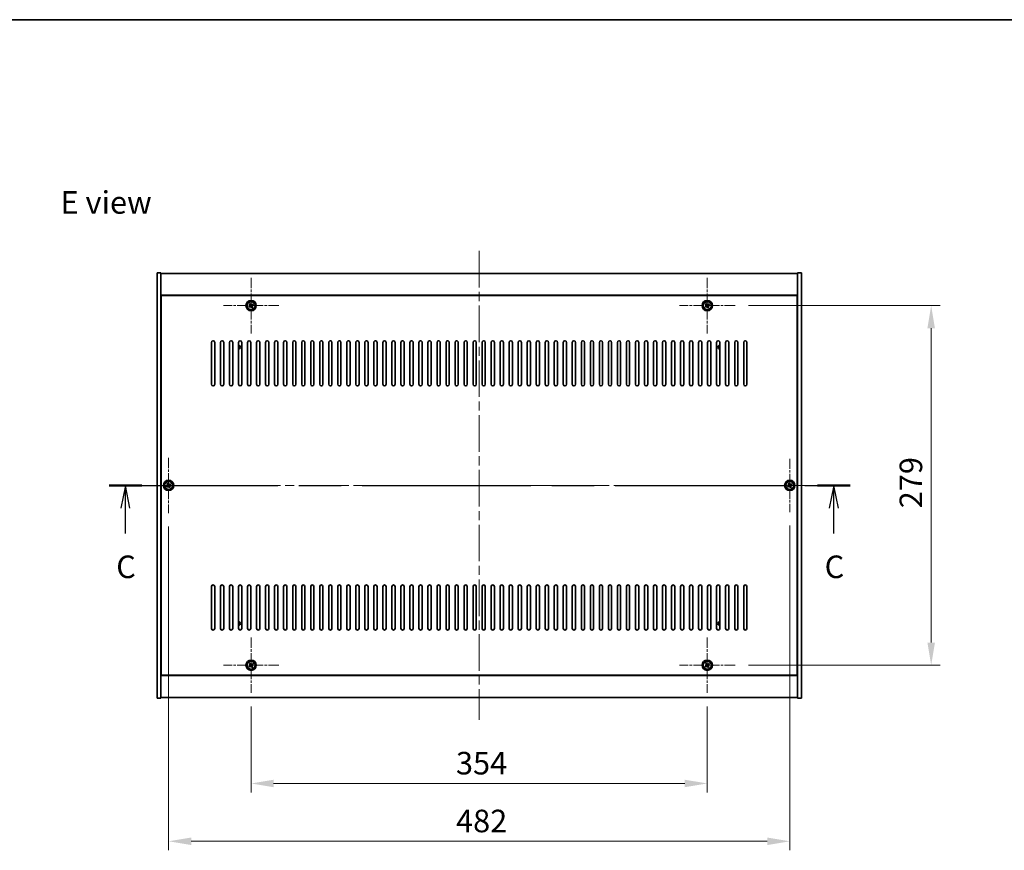
# Model space of a CAD drawing. Units: millimetres. Extents: x 72 to 12058, y 40 to 2007.
# Drawn here: x 2731 to 3495, y 1362 to 2007 of the extents above; entities that cross this region are included whole.
import ezdxf

# ---------------------------------------------------------------- set-up
doc = ezdxf.new("R2010")
doc.units = ezdxf.units.MM
doc.header["$LTSCALE"] = 5
doc.linetypes.add('CHAIN', pattern=[0.3543, 0.2362, -0.0295, 0.0591, -0.0295])
doc.layers.get('Defpoints').update_dxf_attribs({"lineweight": 25})
for name, color, linetype, lineweight in [('Border (ISO)', 7, 'Continuous', 35), ('Center Mark (ISO)', 131, 'Continuous', 18), ('Centerline (ISO)', 131, 'Continuous', 18), ('Dimension (ISO)', 7, 'Continuous', 18), ('Dimension (ISO) @ 1', 7, 'Continuous', 18), ('Section Line (ISO)', 7, 'CHAIN', 25), ('Symbol (ISO)', 7, 'Continuous', 18), ('Visible (ISO)', 7, 'Continuous', 35), ('Visible Narrow (ISO)', 7, 'Continuous', 25)]:
    doc.layers.add(name, color=color, linetype=linetype, lineweight=lineweight)
doc.styles.add('Note Text (TK)', font='txt')
doc.dimstyles.new('Default - Method 1b (TK)', dxfattribs={"dimscale": 5, "dimtxt": 2.5, "dimasz": 2.5, "dimexe": 1, "dimexo": 1.5, "dimgap": 1, "dimtad": 1, "dimtoh": 1, "dimrnd": 1e-08, "dimdsep": 46, "dimtxsty": 'Note Text (TK)', "dimcen": 0.09, "dimdle": 5, "dimclrd": 100, "dimclre": 100, "dimclrt": 7, "dimadec": 1, "dimazin": 1, "dimtfac": 1, "dimtmove": 0, "dimatfit": 3, "dimfxl": 1, "dimtolj": 1, "dimlwd": -1, "dimlwe": -1, "dimarcsym": 0})

# ---------------------------------------------------------------- blocks, each defined once
blk = doc.blocks.new('図面枠 tk図枠')
at = {"layer": 'Border (ISO)'}
blk.add_line((14.5, 289), (405.5, 289), dxfattribs=at)
blk = doc.blocks.new('2dTransSection2')
at = {"layer": 'Section Line (ISO)', "linetype": 'CHAIN', "ltscale": 15.832807}
blk.add_line((123.51, 237.37), (205.66, 237.37), dxfattribs=at)
at = {"layer": 'Section Line (ISO)', "linetype": 'Continuous', "lineweight": 50}
for p, q in [((123.51, 237.37), (127.12, 237.37)), ((202.05, 237.37), (205.66, 237.37))]:
    blk.add_line(p, q, dxfattribs=at)
at = {"layer": 'Section Line (ISO)', "linetype": 'Continuous'}
for p, q in [((125.32, 237.37), (124.82, 234.87)), ((125.32, 234.87), (125.32, 237.37)), ((125.82, 234.87), (125.32, 237.37)), ((203.85, 237.37), (203.35, 234.87)), ((203.85, 234.87), (203.85, 237.37)), ((204.35, 234.87), (203.85, 237.37)), ((125.32, 232.06), (125.32, 234.87)), ((203.85, 232.06), (203.85, 234.87))]:
    blk.add_line(p, q, dxfattribs=at)
at = {"layer": 'Section Line (ISO)', "char_height": 2.5, "attachment_point": 7, "style": 'Note Text (TK)'}
for insert in [(124.3, 226.32), (202.83, 226.32)]:
    blk.add_mtext('C', dxfattribs=dict(at, insert=insert))
blk = doc.blocks.new('*D45')
at = {"layer": 'Defpoints', "color": 0}
for p in [(2910.76, 1484.62), (3264.76, 1484.62), (3264.76, 1414.35)]:
    blk.add_point(p, dxfattribs=at)
at = {"layer": 'Dimension (ISO)', "color": 100}
for p, q in [((2910.76, 1474.12), (2910.76, 1407.35)), ((3264.76, 1474.12), (3264.76, 1407.35)), ((2928.26, 1414.35), (3247.26, 1414.35))]:
    blk.add_line(p, q, dxfattribs=at)
for points in [[(2928.26, 1417.26), (2928.26, 1411.43), (2910.76, 1414.35)], [(3247.26, 1417.26), (3247.26, 1411.43), (3264.76, 1414.35)]]:
    blk.add_solid(points, dxfattribs=at)
at = {"layer": 'Dimension (ISO)', "color": 7, "insert": (3069.72, 1430.1), "char_height": 17.5, "attachment_point": 4, "style": 'Note Text (TK)'}
blk.add_mtext('\\A1;354', dxfattribs=at)
blk = doc.blocks.new('*D46')
at = {"layer": 'Defpoints', "color": 0}
for p in [(3286.26, 1785.12), (3286.26, 1506.12), (3438.49, 1506.12)]:
    blk.add_point(p, dxfattribs=at)
at = {"layer": 'Dimension (ISO)', "color": 100}
for p, q in [((3296.76, 1785.12), (3445.49, 1785.12)), ((3438.49, 1767.62), (3438.49, 1523.62)), ((3296.76, 1506.12), (3445.49, 1506.12))]:
    blk.add_line(p, q, dxfattribs=at)
for points in [[(3435.57, 1767.62), (3441.4, 1767.62), (3438.49, 1785.12)], [(3435.57, 1523.62), (3441.4, 1523.62), (3438.49, 1506.12)]]:
    blk.add_solid(points, dxfattribs=at)
at = {"layer": 'Dimension (ISO)', "color": 7, "insert": (3422.74, 1627.87), "char_height": 17.5, "attachment_point": 4, "rotation": 90, "style": 'Note Text (TK)'}
blk.add_mtext('\\A1;279', dxfattribs=at)
blk = doc.blocks.new('*D57')
at = {"layer": 'Defpoints', "color": 0}
for p in [(2846.76, 1624.12), (3328.76, 1624.97), (3328.76, 1369.48)]:
    blk.add_point(p, dxfattribs=at)
at = {"layer": 'Dimension (ISO)', "color": 100}
for p, q in [((2846.76, 1613.62), (2846.76, 1362.48)), ((3328.76, 1614.47), (3328.76, 1362.48)), ((2864.26, 1369.48), (3311.26, 1369.48))]:
    blk.add_line(p, q, dxfattribs=at)
for points in [[(2864.26, 1372.4), (2864.26, 1366.56), (2846.76, 1369.48)], [(3311.26, 1372.4), (3311.26, 1366.56), (3328.76, 1369.48)]]:
    blk.add_solid(points, dxfattribs=at)
at = {"layer": 'Dimension (ISO)', "color": 7, "insert": (3069.77, 1385.23), "char_height": 17.5, "attachment_point": 4, "style": 'Note Text (TK)'}
blk.add_mtext('\\A1;482', dxfattribs=at)

msp = doc.modelspace()

# ---------------------------------------------------------------- linework, layer by layer
at = {"layer": 'Center Mark (ISO)', "linetype": 'CHAIN', "ltscale": 6.825889}
for p, q in [((2910.7628, 1806.6228), (2910.7628, 1763.6228)), ((3264.7628, 1806.6228), (3264.7628, 1763.6228)), ((2932.2628, 1785.1228), (2889.2628, 1785.1228)), ((3286.2628, 1785.1228), (3243.2628, 1785.1228)), ((2846.7628, 1667.1228), (2846.7628, 1624.1228)), ((2868.2628, 1645.6228), (2825.2628, 1645.6228)), ((2910.7628, 1527.6228), (2910.7628, 1484.6228)), ((3264.7628, 1527.6228), (3264.7628, 1484.6228)), ((2932.2628, 1506.1228), (2889.2628, 1506.1228)), ((3286.2628, 1506.1228), (3243.2628, 1506.1228))]:
    msp.add_line(p, q, dxfattribs=at)
at = {"layer": 'Center Mark (ISO)', "linetype": 'CHAIN', "ltscale": 6.556024}
for p, q in [((3328.7628, 1666.2728), (3328.7628, 1624.9728)), ((3349.4128, 1645.6228), (3308.1128, 1645.6228))]:
    msp.add_line(p, q, dxfattribs=at)
at = {"layer": 'Centerline (ISO)', "linetype": 'CHAIN', "ltscale": 23.990969}
for p, q in [((3087.7628, 1827.6228), (3087.7628, 1463.6228)), ((2820.2628, 1645.6228), (3355.2628, 1645.6228))]:
    msp.add_line(p, q, dxfattribs=at)
at = {"layer": 'Visible (ISO)'}
for p, q in [((2837.7628, 1810.6228), (2840.7628, 1810.6228)), ((2837.7628, 1480.6228), (2837.7628, 1810.6228)), ((2840.7628, 1480.6228), (2840.7628, 1810.6228)), ((2840.7628, 1810.1228), (3334.7628, 1810.1228)), ((3337.7628, 1810.6228), (3334.7628, 1810.6228)), ((3334.7628, 1810.6228), (3334.7628, 1480.6228)), ((3337.7628, 1810.6228), (3337.7628, 1480.6228)), ((3334.7628, 1793.1228), (2840.7628, 1793.1228)), ((3334.5128, 1792.8728), (2841.0128, 1792.8728)), ((2841.0128, 1792.8728), (2841.0128, 1498.3728)), ((3334.5128, 1498.3728), (3334.5128, 1792.8728)), ((2909.628, 1784.8378), (2909.004, 1784.4399)), ((2909.004, 1784.4399), (2909.402, 1783.816)), ((2909.402, 1783.816), (2910.0259, 1784.2139)), ((2910.08, 1786.8815), (2909.456, 1786.4836)), ((2909.456, 1786.4836), (2909.854, 1785.8597)), ((2910.4779, 1786.2576), (2910.08, 1786.8815)), ((2911.0477, 1783.9879), (2911.4456, 1783.364)), ((2911.4456, 1783.364), (2912.0695, 1783.7619)), ((2912.1236, 1786.4295), (2911.4997, 1786.0316)), ((2912.0695, 1783.7619), (2911.6716, 1784.3858)), ((2911.8976, 1785.4077), (2912.5215, 1785.8056)), ((2912.5215, 1785.8056), (2912.1236, 1786.4295)), ((3263.628, 1784.8378), (3263.004, 1784.4399)), ((3263.004, 1784.4399), (3263.402, 1783.816)), ((3263.402, 1783.816), (3264.0259, 1784.2139)), ((3264.08, 1786.8815), (3263.456, 1786.4836)), ((3263.456, 1786.4836), (3263.854, 1785.8597)), ((3264.4779, 1786.2576), (3264.08, 1786.8815)), ((3265.0477, 1783.9879), (3265.4456, 1783.364)), ((3265.4456, 1783.364), (3266.0695, 1783.7619)), ((3266.1236, 1786.4295), (3265.4997, 1786.0316)), ((3266.0695, 1783.7619), (3265.6716, 1784.3858)), ((3265.8976, 1785.4077), (3266.5215, 1785.8056)), ((3266.5215, 1785.8056), (3266.1236, 1786.4295)), ((2841.0128, 1780.1228), (2840.7628, 1780.1228)), ((2840.7628, 1779.6228), (2841.0128, 1779.6228)), ((3334.7628, 1780.1228), (3334.5128, 1780.1228)), ((3334.7628, 1779.6228), (3334.5128, 1779.6228)), ((2880.0128, 1724.1228), (2880.0128, 1756.6228)), ((2882.5128, 1756.6228), (2882.5128, 1724.1228)), ((2887.0128, 1724.1228), (2887.0128, 1756.6228)), ((2889.5128, 1756.6228), (2889.5128, 1724.1228)), ((2894.0128, 1724.1228), (2894.0128, 1756.6228)), ((2896.5128, 1756.6228), (2896.5128, 1724.1228)), ((2901.0128, 1724.1228), (2901.0128, 1756.6228)), ((2903.5128, 1756.6228), (2903.5128, 1724.1228)), ((2908.0128, 1724.1228), (2908.0128, 1756.6228)), ((2910.5128, 1756.6228), (2910.5128, 1724.1228)), ((2915.0128, 1724.1228), (2915.0128, 1756.6228)), ((2917.5128, 1756.6228), (2917.5128, 1724.1228)), ((2922.0128, 1724.1228), (2922.0128, 1756.6228)), ((2924.5128, 1756.6228), (2924.5128, 1724.1228)), ((2929.0128, 1724.1228), (2929.0128, 1756.6228)), ((2931.5128, 1756.6228), (2931.5128, 1724.1228)), ((2936.0128, 1724.1228), (2936.0128, 1756.6228)), ((2938.5128, 1756.6228), (2938.5128, 1724.1228)), ((2943.0128, 1724.1228), (2943.0128, 1756.6228)), ((2945.5128, 1756.6228), (2945.5128, 1724.1228)), ((2950.0128, 1724.1228), (2950.0128, 1756.6228)), ((2952.5128, 1756.6228), (2952.5128, 1724.1228)), ((2957.0128, 1724.1228), (2957.0128, 1756.6228)), ((2959.5128, 1756.6228), (2959.5128, 1724.1228)), ((2964.0128, 1724.1228), (2964.0128, 1756.6228)), ((2966.5128, 1756.6228), (2966.5128, 1724.1228)), ((2971.0128, 1724.1228), (2971.0128, 1756.6228)), ((2973.5128, 1756.6228), (2973.5128, 1724.1228)), ((2978.0128, 1724.1228), (2978.0128, 1756.6228)), ((2980.5128, 1756.6228), (2980.5128, 1724.1228)), ((2985.0128, 1724.1228), (2985.0128, 1756.6228)), ((2987.5128, 1756.6228), (2987.5128, 1724.1228)), ((2992.0128, 1724.1228), (2992.0128, 1756.6228)), ((2994.5128, 1756.6228), (2994.5128, 1724.1228)), ((2999.0128, 1724.1228), (2999.0128, 1756.6228)), ((3001.5128, 1756.6228), (3001.5128, 1724.1228)), ((3006.0128, 1724.1228), (3006.0128, 1756.6228)), ((3008.5128, 1756.6228), (3008.5128, 1724.1228)), ((3013.0128, 1724.1228), (3013.0128, 1756.6228)), ((3015.5128, 1756.6228), (3015.5128, 1724.1228)), ((3020.0128, 1724.1228), (3020.0128, 1756.6228)), ((3022.5128, 1756.6228), (3022.5128, 1724.1228)), ((3027.0128, 1724.1228), (3027.0128, 1756.6228)), ((3029.5128, 1756.6228), (3029.5128, 1724.1228)), ((3034.0128, 1724.1228), (3034.0128, 1756.6228)), ((3036.5128, 1756.6228), (3036.5128, 1724.1228)), ((3041.0128, 1724.1228), (3041.0128, 1756.6228)), ((3043.5128, 1756.6228), (3043.5128, 1724.1228)), ((3048.0128, 1724.1228), (3048.0128, 1756.6228)), ((3050.5128, 1756.6228), (3050.5128, 1724.1228)), ((3055.0128, 1724.1228), (3055.0128, 1756.6228)), ((3057.5128, 1756.6228), (3057.5128, 1724.1228)), ((3062.0128, 1724.1228), (3062.0128, 1756.6228)), ((3064.5128, 1756.6228), (3064.5128, 1724.1228)), ((3069.0128, 1724.1228), (3069.0128, 1756.6228)), ((3071.5128, 1756.6228), (3071.5128, 1724.1228)), ((3076.0128, 1724.1228), (3076.0128, 1756.6228)), ((3078.5128, 1756.6228), (3078.5128, 1724.1228)), ((3083.0128, 1724.1228), (3083.0128, 1756.6228)), ((3085.5128, 1756.6228), (3085.5128, 1724.1228)), ((3090.0128, 1724.1228), (3090.0128, 1756.6228)), ((3092.5128, 1756.6228), (3092.5128, 1724.1228)), ((3097.0128, 1724.1228), (3097.0128, 1756.6228)), ((3099.5128, 1756.6228), (3099.5128, 1724.1228)), ((3104.0128, 1724.1228), (3104.0128, 1756.6228)), ((3106.5128, 1756.6228), (3106.5128, 1724.1228)), ((3111.0128, 1724.1228), (3111.0128, 1756.6228)), ((3113.5128, 1756.6228), (3113.5128, 1724.1228)), ((3118.0128, 1724.1228), (3118.0128, 1756.6228)), ((3120.5128, 1756.6228), (3120.5128, 1724.1228)), ((3125.0128, 1724.1228), (3125.0128, 1756.6228)), ((3127.5128, 1756.6228), (3127.5128, 1724.1228)), ((3132.0128, 1724.1228), (3132.0128, 1756.6228)), ((3134.5128, 1756.6228), (3134.5128, 1724.1228)), ((3139.0128, 1724.1228), (3139.0128, 1756.6228)), ((3141.5128, 1756.6228), (3141.5128, 1724.1228)), ((3146.0128, 1724.1228), (3146.0128, 1756.6228)), ((3148.5128, 1756.6228), (3148.5128, 1724.1228)), ((3153.0128, 1724.1228), (3153.0128, 1756.6228)), ((3155.5128, 1756.6228), (3155.5128, 1724.1228)), ((3160.0128, 1724.1228), (3160.0128, 1756.6228)), ((3162.5128, 1756.6228), (3162.5128, 1724.1228)), ((3167.0128, 1724.1228), (3167.0128, 1756.6228)), ((3169.5128, 1756.6228), (3169.5128, 1724.1228)), ((3174.0128, 1724.1228), (3174.0128, 1756.6228)), ((3176.5128, 1756.6228), (3176.5128, 1724.1228)), ((3181.0128, 1724.1228), (3181.0128, 1756.6228)), ((3183.5128, 1756.6228), (3183.5128, 1724.1228)), ((3188.0128, 1724.1228), (3188.0128, 1756.6228)), ((3190.5128, 1756.6228), (3190.5128, 1724.1228)), ((3195.0128, 1724.1228), (3195.0128, 1756.6228)), ((3197.5128, 1756.6228), (3197.5128, 1724.1228)), ((3202.0128, 1724.1228), (3202.0128, 1756.6228)), ((3204.5128, 1756.6228), (3204.5128, 1724.1228)), ((3209.0128, 1724.1228), (3209.0128, 1756.6228)), ((3211.5128, 1756.6228), (3211.5128, 1724.1228)), ((3216.0128, 1724.1228), (3216.0128, 1756.6228)), ((3218.5128, 1756.6228), (3218.5128, 1724.1228)), ((3223.0128, 1724.1228), (3223.0128, 1756.6228)), ((3225.5128, 1756.6228), (3225.5128, 1724.1228)), ((3230.0128, 1724.1228), (3230.0128, 1756.6228)), ((3232.5128, 1756.6228), (3232.5128, 1724.1228)), ((3237.0128, 1724.1228), (3237.0128, 1756.6228)), ((3239.5128, 1756.6228), (3239.5128, 1724.1228)), ((3244.0128, 1724.1228), (3244.0128, 1756.6228)), ((3246.5128, 1756.6228), (3246.5128, 1724.1228)), ((3251.0128, 1724.1228), (3251.0128, 1756.6228)), ((3253.5128, 1756.6228), (3253.5128, 1724.1228)), ((3258.0128, 1724.1228), (3258.0128, 1756.6228)), ((3260.5128, 1756.6228), (3260.5128, 1724.1228)), ((3265.0128, 1724.1228), (3265.0128, 1756.6228)), ((3267.5128, 1756.6228), (3267.5128, 1724.1228)), ((3272.0128, 1724.1228), (3272.0128, 1756.6228)), ((3274.5128, 1756.6228), (3274.5128, 1724.1228)), ((3279.0128, 1724.1228), (3279.0128, 1756.6228)), ((3281.5128, 1756.6228), (3281.5128, 1724.1228)), ((3286.0128, 1724.1228), (3286.0128, 1756.6228)), ((3288.5128, 1756.6228), (3288.5128, 1724.1228)), ((3293.0128, 1724.1228), (3293.0128, 1756.6228)), ((3295.5128, 1756.6228), (3295.5128, 1724.1228)), ((2845.628, 1645.3378), (2845.004, 1644.9399)), ((2845.004, 1644.9399), (2845.402, 1644.316)), ((2845.402, 1644.316), (2846.0259, 1644.7139)), ((2846.08, 1647.3815), (2845.456, 1646.9836)), ((2845.456, 1646.9836), (2845.854, 1646.3597)), ((2846.4779, 1646.7576), (2846.08, 1647.3815)), ((2847.0477, 1644.4879), (2847.4456, 1643.864)), ((2847.4456, 1643.864), (2848.0695, 1644.2619)), ((2848.1236, 1646.9295), (2847.4997, 1646.5316)), ((2848.0695, 1644.2619), (2847.6716, 1644.8858)), ((2847.8976, 1645.9077), (2848.5215, 1646.3056)), ((2848.5215, 1646.3056), (2848.1236, 1646.9295)), ((3327.628, 1645.3378), (3327.004, 1644.9399)), ((3327.004, 1644.9399), (3327.402, 1644.316)), ((3327.402, 1644.316), (3328.0259, 1644.7139)), ((3328.08, 1647.3815), (3327.456, 1646.9836)), ((3327.456, 1646.9836), (3327.854, 1646.3597)), ((3328.4779, 1646.7576), (3328.08, 1647.3815)), ((3329.0477, 1644.4879), (3329.4456, 1643.864)), ((3329.4456, 1643.864), (3330.0695, 1644.2619)), ((3330.1236, 1646.9295), (3329.4997, 1646.5316)), ((3330.0695, 1644.2619), (3329.6716, 1644.8858)), ((3329.8976, 1645.9077), (3330.5215, 1646.3056)), ((3330.5215, 1646.3056), (3330.1236, 1646.9295)), ((2880.0128, 1534.6228), (2880.0128, 1567.1228)), ((2882.5128, 1567.1228), (2882.5128, 1534.6228)), ((2887.0128, 1534.6228), (2887.0128, 1567.1228)), ((2889.5128, 1567.1228), (2889.5128, 1534.6228)), ((2894.0128, 1534.6228), (2894.0128, 1567.1228)), ((2896.5128, 1567.1228), (2896.5128, 1534.6228)), ((2901.0128, 1534.6228), (2901.0128, 1567.1228)), ((2903.5128, 1567.1228), (2903.5128, 1534.6228)), ((2908.0128, 1534.6228), (2908.0128, 1567.1228)), ((2910.5128, 1567.1228), (2910.5128, 1534.6228)), ((2915.0128, 1534.6228), (2915.0128, 1567.1228)), ((2917.5128, 1567.1228), (2917.5128, 1534.6228)), ((2922.0128, 1534.6228), (2922.0128, 1567.1228)), ((2924.5128, 1567.1228), (2924.5128, 1534.6228)), ((2929.0128, 1534.6228), (2929.0128, 1567.1228)), ((2931.5128, 1567.1228), (2931.5128, 1534.6228)), ((2936.0128, 1534.6228), (2936.0128, 1567.1228)), ((2938.5128, 1567.1228), (2938.5128, 1534.6228)), ((2943.0128, 1534.6228), (2943.0128, 1567.1228)), ((2945.5128, 1567.1228), (2945.5128, 1534.6228)), ((2950.0128, 1534.6228), (2950.0128, 1567.1228)), ((2952.5128, 1567.1228), (2952.5128, 1534.6228)), ((2957.0128, 1534.6228), (2957.0128, 1567.1228)), ((2959.5128, 1567.1228), (2959.5128, 1534.6228)), ((2964.0128, 1534.6228), (2964.0128, 1567.1228)), ((2966.5128, 1567.1228), (2966.5128, 1534.6228)), ((2971.0128, 1534.6228), (2971.0128, 1567.1228)), ((2973.5128, 1567.1228), (2973.5128, 1534.6228)), ((2978.0128, 1534.6228), (2978.0128, 1567.1228)), ((2980.5128, 1567.1228), (2980.5128, 1534.6228)), ((2985.0128, 1534.6228), (2985.0128, 1567.1228)), ((2987.5128, 1567.1228), (2987.5128, 1534.6228)), ((2992.0128, 1534.6228), (2992.0128, 1567.1228)), ((2994.5128, 1567.1228), (2994.5128, 1534.6228)), ((2999.0128, 1534.6228), (2999.0128, 1567.1228)), ((3001.5128, 1567.1228), (3001.5128, 1534.6228)), ((3006.0128, 1534.6228), (3006.0128, 1567.1228)), ((3008.5128, 1567.1228), (3008.5128, 1534.6228)), ((3013.0128, 1534.6228), (3013.0128, 1567.1228)), ((3015.5128, 1567.1228), (3015.5128, 1534.6228)), ((3020.0128, 1534.6228), (3020.0128, 1567.1228)), ((3022.5128, 1567.1228), (3022.5128, 1534.6228)), ((3027.0128, 1534.6228), (3027.0128, 1567.1228)), ((3029.5128, 1567.1228), (3029.5128, 1534.6228)), ((3034.0128, 1534.6228), (3034.0128, 1567.1228)), ((3036.5128, 1567.1228), (3036.5128, 1534.6228)), ((3041.0128, 1534.6228), (3041.0128, 1567.1228)), ((3043.5128, 1567.1228), (3043.5128, 1534.6228)), ((3048.0128, 1534.6228), (3048.0128, 1567.1228)), ((3050.5128, 1567.1228), (3050.5128, 1534.6228)), ((3055.0128, 1534.6228), (3055.0128, 1567.1228)), ((3057.5128, 1567.1228), (3057.5128, 1534.6228)), ((3062.0128, 1534.6228), (3062.0128, 1567.1228)), ((3064.5128, 1567.1228), (3064.5128, 1534.6228)), ((3069.0128, 1534.6228), (3069.0128, 1567.1228)), ((3071.5128, 1567.1228), (3071.5128, 1534.6228)), ((3076.0128, 1534.6228), (3076.0128, 1567.1228)), ((3078.5128, 1567.1228), (3078.5128, 1534.6228)), ((3083.0128, 1534.6228), (3083.0128, 1567.1228)), ((3085.5128, 1567.1228), (3085.5128, 1534.6228)), ((3090.0128, 1534.6228), (3090.0128, 1567.1228)), ((3092.5128, 1567.1228), (3092.5128, 1534.6228)), ((3097.0128, 1534.6228), (3097.0128, 1567.1228)), ((3099.5128, 1567.1228), (3099.5128, 1534.6228)), ((3104.0128, 1534.6228), (3104.0128, 1567.1228)), ((3106.5128, 1567.1228), (3106.5128, 1534.6228)), ((3111.0128, 1534.6228), (3111.0128, 1567.1228)), ((3113.5128, 1567.1228), (3113.5128, 1534.6228)), ((3118.0128, 1534.6228), (3118.0128, 1567.1228)), ((3120.5128, 1567.1228), (3120.5128, 1534.6228)), ((3125.0128, 1534.6228), (3125.0128, 1567.1228)), ((3127.5128, 1567.1228), (3127.5128, 1534.6228)), ((3132.0128, 1534.6228), (3132.0128, 1567.1228)), ((3134.5128, 1567.1228), (3134.5128, 1534.6228)), ((3139.0128, 1534.6228), (3139.0128, 1567.1228)), ((3141.5128, 1567.1228), (3141.5128, 1534.6228)), ((3146.0128, 1534.6228), (3146.0128, 1567.1228)), ((3148.5128, 1567.1228), (3148.5128, 1534.6228)), ((3153.0128, 1534.6228), (3153.0128, 1567.1228)), ((3155.5128, 1567.1228), (3155.5128, 1534.6228)), ((3160.0128, 1534.6228), (3160.0128, 1567.1228)), ((3162.5128, 1567.1228), (3162.5128, 1534.6228)), ((3167.0128, 1534.6228), (3167.0128, 1567.1228)), ((3169.5128, 1567.1228), (3169.5128, 1534.6228)), ((3174.0128, 1534.6228), (3174.0128, 1567.1228)), ((3176.5128, 1567.1228), (3176.5128, 1534.6228)), ((3181.0128, 1534.6228), (3181.0128, 1567.1228)), ((3183.5128, 1567.1228), (3183.5128, 1534.6228)), ((3188.0128, 1534.6228), (3188.0128, 1567.1228)), ((3190.5128, 1567.1228), (3190.5128, 1534.6228)), ((3195.0128, 1534.6228), (3195.0128, 1567.1228)), ((3197.5128, 1567.1228), (3197.5128, 1534.6228)), ((3202.0128, 1534.6228), (3202.0128, 1567.1228)), ((3204.5128, 1567.1228), (3204.5128, 1534.6228)), ((3209.0128, 1534.6228), (3209.0128, 1567.1228)), ((3211.5128, 1567.1228), (3211.5128, 1534.6228)), ((3216.0128, 1534.6228), (3216.0128, 1567.1228)), ((3218.5128, 1567.1228), (3218.5128, 1534.6228)), ((3223.0128, 1534.6228), (3223.0128, 1567.1228)), ((3225.5128, 1567.1228), (3225.5128, 1534.6228)), ((3230.0128, 1534.6228), (3230.0128, 1567.1228)), ((3232.5128, 1567.1228), (3232.5128, 1534.6228)), ((3237.0128, 1534.6228), (3237.0128, 1567.1228)), ((3239.5128, 1567.1228), (3239.5128, 1534.6228)), ((3244.0128, 1534.6228), (3244.0128, 1567.1228)), ((3246.5128, 1567.1228), (3246.5128, 1534.6228)), ((3251.0128, 1534.6228), (3251.0128, 1567.1228)), ((3253.5128, 1567.1228), (3253.5128, 1534.6228)), ((3258.0128, 1534.6228), (3258.0128, 1567.1228)), ((3260.5128, 1567.1228), (3260.5128, 1534.6228)), ((3265.0128, 1534.6228), (3265.0128, 1567.1228)), ((3267.5128, 1567.1228), (3267.5128, 1534.6228)), ((3272.0128, 1534.6228), (3272.0128, 1567.1228)), ((3274.5128, 1567.1228), (3274.5128, 1534.6228)), ((3279.0128, 1534.6228), (3279.0128, 1567.1228)), ((3281.5128, 1567.1228), (3281.5128, 1534.6228)), ((3286.0128, 1534.6228), (3286.0128, 1567.1228)), ((3288.5128, 1567.1228), (3288.5128, 1534.6228)), ((3293.0128, 1534.6228), (3293.0128, 1567.1228)), ((3295.5128, 1567.1228), (3295.5128, 1534.6228)), ((2840.7628, 1511.6228), (2841.0128, 1511.6228)), ((2840.7628, 1511.1228), (2841.0128, 1511.1228)), ((2909.628, 1505.8378), (2909.004, 1505.4399)), ((2909.004, 1505.4399), (2909.402, 1504.816)), ((2909.402, 1504.816), (2910.0259, 1505.2139)), ((2910.08, 1507.8815), (2909.456, 1507.4836)), ((2909.456, 1507.4836), (2909.854, 1506.8597)), ((2910.4779, 1507.2576), (2910.08, 1507.8815)), ((2912.1236, 1507.4295), (2911.4997, 1507.0316)), ((2912.0695, 1504.7619), (2911.6716, 1505.3858)), ((2911.8976, 1506.4077), (2912.5215, 1506.8056)), ((2912.5215, 1506.8056), (2912.1236, 1507.4295)), ((3263.628, 1505.8378), (3263.004, 1505.4399)), ((3263.004, 1505.4399), (3263.402, 1504.816)), ((3263.402, 1504.816), (3264.0259, 1505.2139)), ((3264.08, 1507.8815), (3263.456, 1507.4836)), ((3263.456, 1507.4836), (3263.854, 1506.8597)), ((3264.4779, 1507.2576), (3264.08, 1507.8815)), ((3266.1236, 1507.4295), (3265.4997, 1507.0316)), ((3266.0695, 1504.7619), (3265.6716, 1505.3858)), ((3265.8976, 1506.4077), (3266.5215, 1506.8056)), ((3266.5215, 1506.8056), (3266.1236, 1507.4295)), ((3334.7628, 1511.6228), (3334.5128, 1511.6228)), ((3334.5128, 1511.1228), (3334.7628, 1511.1228)), ((2840.7628, 1498.1228), (3334.7628, 1498.1228)), ((2841.0128, 1498.3728), (3334.5128, 1498.3728)), ((2911.0477, 1504.9879), (2911.4456, 1504.364)), ((2911.4456, 1504.364), (2912.0695, 1504.7619)), ((3265.0477, 1504.9879), (3265.4456, 1504.364)), ((3265.4456, 1504.364), (3266.0695, 1504.7619)), ((2837.7628, 1480.6228), (2840.7628, 1480.6228)), ((3334.7628, 1481.1228), (2840.7628, 1481.1228)), ((3337.7628, 1480.6228), (3334.7628, 1480.6228))]:
    msp.add_line(p, q, dxfattribs=at)
for centre, radius in [((2910.7628, 1785.1228), 4), ((2910.7628, 1785.1228), 3.15), ((3264.7628, 1785.1228), 4), ((3264.7628, 1785.1228), 3.15), ((2846.7628, 1645.6228), 4), ((2846.7628, 1645.6228), 3.15), ((3328.7628, 1645.6228), 4), ((3328.7628, 1645.6228), 3.15), ((2910.7628, 1506.1228), 4), ((2910.7628, 1506.1228), 3.15), ((3264.7628, 1506.1228), 4), ((3264.7628, 1506.1228), 3.15)]:
    msp.add_circle(centre, radius, dxfattribs=at)
for centre, radius, start, end in [((2881.2628, 1756.6228), 1.25, 0, 180), ((2888.2628, 1756.6228), 1.25, 0, 180), ((2895.2628, 1756.6228), 1.25, 0, 180), ((2902.2628, 1756.6228), 1.25, 0, 180), ((2909.2628, 1756.6228), 1.25, 0, 180), ((2916.2628, 1756.6228), 1.25, 0, 180), ((2923.2628, 1756.6228), 1.25, 0, 180), ((2930.2628, 1756.6228), 1.25, 0, 180), ((2937.2628, 1756.6228), 1.25, 0, 180), ((2944.2628, 1756.6228), 1.25, 0, 180), ((2951.2628, 1756.6228), 1.25, 0, 180), ((2958.2628, 1756.6228), 1.25, 0, 180), ((2965.2628, 1756.6228), 1.25, 0, 180), ((2972.2628, 1756.6228), 1.25, 0, 180), ((2979.2628, 1756.6228), 1.25, 0, 180), ((2986.2628, 1756.6228), 1.25, 0, 180), ((2993.2628, 1756.6228), 1.25, 0, 180), ((3000.2628, 1756.6228), 1.25, 0, 180), ((3007.2628, 1756.6228), 1.25, 0, 180), ((3014.2628, 1756.6228), 1.25, 0, 180), ((3021.2628, 1756.6228), 1.25, 0, 180), ((3028.2628, 1756.6228), 1.25, 0, 180), ((3035.2628, 1756.6228), 1.25, 0, 180), ((3042.2628, 1756.6228), 1.25, 0, 180), ((3049.2628, 1756.6228), 1.25, 0, 180), ((3056.2628, 1756.6228), 1.25, 0, 180), ((3063.2628, 1756.6228), 1.25, 0, 180), ((3070.2628, 1756.6228), 1.25, 0, 180), ((3077.2628, 1756.6228), 1.25, 0, 180), ((3084.2628, 1756.6228), 1.25, 0, 180), ((3091.2628, 1756.6228), 1.25, 0, 180), ((3098.2628, 1756.6228), 1.25, 0, 180), ((3105.2628, 1756.6228), 1.25, 0, 180), ((3112.2628, 1756.6228), 1.25, 0, 180), ((3119.2628, 1756.6228), 1.25, 0, 180), ((3126.2628, 1756.6228), 1.25, 0, 180), ((3133.2628, 1756.6228), 1.25, 0, 180), ((3140.2628, 1756.6228), 1.25, 0, 180), ((3147.2628, 1756.6228), 1.25, 0, 180), ((3154.2628, 1756.6228), 1.25, 0, 180), ((3161.2628, 1756.6228), 1.25, 0, 180), ((3168.2628, 1756.6228), 1.25, 0, 180), ((3175.2628, 1756.6228), 1.25, 0, 180), ((3182.2628, 1756.6228), 1.25, 0, 180), ((3189.2628, 1756.6228), 1.25, 0, 180), ((3196.2628, 1756.6228), 1.25, 0, 180), ((3203.2628, 1756.6228), 1.25, 0, 180), ((3210.2628, 1756.6228), 1.25, 0, 180), ((3217.2628, 1756.6228), 1.25, 0, 180), ((3224.2628, 1756.6228), 1.25, 0, 180), ((3231.2628, 1756.6228), 1.25, 0, 180), ((3238.2628, 1756.6228), 1.25, 0, 180), ((3245.2628, 1756.6228), 1.25, 0, 180), ((3252.2628, 1756.6228), 1.25, 0, 180), ((3259.2628, 1756.6228), 1.25, 0, 180), ((3266.2628, 1756.6228), 1.25, 0, 180), ((3273.2628, 1756.6228), 1.25, 0, 180), ((3280.2628, 1756.6228), 1.25, 0, 180), ((3287.2628, 1756.6228), 1.25, 0, 180), ((3294.2628, 1756.6228), 1.25, 0, 180), ((2901.0128, 1752.8728), 1.5, 270, 90), ((2901.0128, 1752.8728), 1.1933, 269.9999992, 90), ((3274.5128, 1752.8728), 1.5, 90, 270), ((3274.5128, 1752.8728), 1.1933, 90, 270), ((2881.2628, 1724.1228), 1.25, 180, 0), ((2888.2628, 1724.1228), 1.25, 180, 0), ((2895.2628, 1724.1228), 1.25, 180, 0), ((2902.2628, 1724.1228), 1.25, 180, 0), ((2909.2628, 1724.1228), 1.25, 180, 0), ((2916.2628, 1724.1228), 1.25, 180, 0), ((2923.2628, 1724.1228), 1.25, 180, 0), ((2930.2628, 1724.1228), 1.25, 180, 0), ((2937.2628, 1724.1228), 1.25, 180, 0), ((2944.2628, 1724.1228), 1.25, 180, 0), ((2951.2628, 1724.1228), 1.25, 180, 0), ((2958.2628, 1724.1228), 1.25, 180, 0), ((2965.2628, 1724.1228), 1.25, 180, 0), ((2972.2628, 1724.1228), 1.25, 180, 0), ((2979.2628, 1724.1228), 1.25, 180, 0), ((2986.2628, 1724.1228), 1.25, 180, 0), ((2993.2628, 1724.1228), 1.25, 180, 0), ((3000.2628, 1724.1228), 1.25, 180, 0), ((3007.2628, 1724.1228), 1.25, 180, 0), ((3014.2628, 1724.1228), 1.25, 180, 0), ((3021.2628, 1724.1228), 1.25, 180, 0), ((3028.2628, 1724.1228), 1.25, 180, 0), ((3035.2628, 1724.1228), 1.25, 180, 0), ((3042.2628, 1724.1228), 1.25, 180, 0), ((3049.2628, 1724.1228), 1.25, 180, 0), ((3056.2628, 1724.1228), 1.25, 180, 0), ((3063.2628, 1724.1228), 1.25, 180, 0), ((3070.2628, 1724.1228), 1.25, 180, 0), ((3077.2628, 1724.1228), 1.25, 180, 0), ((3084.2628, 1724.1228), 1.25, 180, 0), ((3091.2628, 1724.1228), 1.25, 180, 0), ((3098.2628, 1724.1228), 1.25, 180, 0), ((3105.2628, 1724.1228), 1.25, 180, 0), ((3112.2628, 1724.1228), 1.25, 180, 0), ((3119.2628, 1724.1228), 1.25, 180, 0), ((3126.2628, 1724.1228), 1.25, 180, 0), ((3133.2628, 1724.1228), 1.25, 180, 0), ((3140.2628, 1724.1228), 1.25, 180, 0), ((3147.2628, 1724.1228), 1.25, 180, 0), ((3154.2628, 1724.1228), 1.25, 180, 0), ((3161.2628, 1724.1228), 1.25, 180, 0), ((3168.2628, 1724.1228), 1.25, 180, 0), ((3175.2628, 1724.1228), 1.25, 180, 0), ((3182.2628, 1724.1228), 1.25, 180, 0), ((3189.2628, 1724.1228), 1.25, 180, 0), ((3196.2628, 1724.1228), 1.25, 180, 0), ((3203.2628, 1724.1228), 1.25, 180, 0), ((3210.2628, 1724.1228), 1.25, 180, 0), ((3217.2628, 1724.1228), 1.25, 180, 0), ((3224.2628, 1724.1228), 1.25, 180, 0), ((3231.2628, 1724.1228), 1.25, 180, 0), ((3238.2628, 1724.1228), 1.25, 180, 0), ((3245.2628, 1724.1228), 1.25, 180, 0), ((3252.2628, 1724.1228), 1.25, 180, 0), ((3259.2628, 1724.1228), 1.25, 180, 0), ((3266.2628, 1724.1228), 1.25, 180, 0), ((3273.2628, 1724.1228), 1.25, 180, 0), ((3280.2628, 1724.1228), 1.25, 180, 0), ((3287.2628, 1724.1228), 1.25, 180, 0), ((3294.2628, 1724.1228), 1.25, 180, 0), ((2881.2628, 1567.1228), 1.25, 0, 180), ((2888.2628, 1567.1228), 1.25, 0, 180), ((2895.2628, 1567.1228), 1.25, 0, 180), ((2902.2628, 1567.1228), 1.25, 0, 180), ((2909.2628, 1567.1228), 1.25, 0, 180), ((2916.2628, 1567.1228), 1.25, 0, 180), ((2923.2628, 1567.1228), 1.25, 0, 180), ((2930.2628, 1567.1228), 1.25, 0, 180), ((2937.2628, 1567.1228), 1.25, 0, 180), ((2944.2628, 1567.1228), 1.25, 0, 180), ((2951.2628, 1567.1228), 1.25, 0, 180), ((2958.2628, 1567.1228), 1.25, 0, 180), ((2965.2628, 1567.1228), 1.25, 0, 180), ((2972.2628, 1567.1228), 1.25, 0, 180), ((2979.2628, 1567.1228), 1.25, 0, 180), ((2986.2628, 1567.1228), 1.25, 0, 180), ((2993.2628, 1567.1228), 1.25, 0, 180), ((3000.2628, 1567.1228), 1.25, 0, 180), ((3007.2628, 1567.1228), 1.25, 0, 180), ((3014.2628, 1567.1228), 1.25, 0, 180), ((3021.2628, 1567.1228), 1.25, 0, 180), ((3028.2628, 1567.1228), 1.25, 0, 180), ((3035.2628, 1567.1228), 1.25, 0, 180), ((3042.2628, 1567.1228), 1.25, 0, 180), ((3049.2628, 1567.1228), 1.25, 0, 180), ((3056.2628, 1567.1228), 1.25, 0, 180), ((3063.2628, 1567.1228), 1.25, 0, 180), ((3070.2628, 1567.1228), 1.25, 0, 180), ((3077.2628, 1567.1228), 1.25, 0, 180), ((3084.2628, 1567.1228), 1.25, 0, 180), ((3091.2628, 1567.1228), 1.25, 0, 180), ((3098.2628, 1567.1228), 1.25, 0, 180), ((3105.2628, 1567.1228), 1.25, 0, 180), ((3112.2628, 1567.1228), 1.25, 0, 180), ((3119.2628, 1567.1228), 1.25, 0, 180), ((3126.2628, 1567.1228), 1.25, 0, 180), ((3133.2628, 1567.1228), 1.25, 0, 180), ((3140.2628, 1567.1228), 1.25, 0, 180), ((3147.2628, 1567.1228), 1.25, 0, 180), ((3154.2628, 1567.1228), 1.25, 0, 180), ((3161.2628, 1567.1228), 1.25, 0, 180), ((3168.2628, 1567.1228), 1.25, 0, 180), ((3175.2628, 1567.1228), 1.25, 0, 180), ((3182.2628, 1567.1228), 1.25, 0, 180), ((3189.2628, 1567.1228), 1.25, 0, 180), ((3196.2628, 1567.1228), 1.25, 0, 180), ((3203.2628, 1567.1228), 1.25, 0, 180), ((3210.2628, 1567.1228), 1.25, 0, 180), ((3217.2628, 1567.1228), 1.25, 0, 180), ((3224.2628, 1567.1228), 1.25, 0, 180), ((3231.2628, 1567.1228), 1.25, 0, 180), ((3238.2628, 1567.1228), 1.25, 0, 180), ((3245.2628, 1567.1228), 1.25, 0, 180), ((3252.2628, 1567.1228), 1.25, 0, 180), ((3259.2628, 1567.1228), 1.25, 0, 180), ((3266.2628, 1567.1228), 1.25, 0, 180), ((3273.2628, 1567.1228), 1.25, 0, 180), ((3280.2628, 1567.1228), 1.25, 0, 180), ((3287.2628, 1567.1228), 1.25, 0, 180), ((3294.2628, 1567.1228), 1.25, 0, 180), ((2901.0128, 1538.3728), 1.5, 270, 90), ((2901.0128, 1538.3728), 1.1933, 270, 90), ((3274.5128, 1538.3728), 1.5, 90, 270), ((3274.5128, 1538.3728), 1.1933, 90.0000008, 270), ((2881.2628, 1534.6228), 1.25, 180, 0), ((2888.2628, 1534.6228), 1.25, 180, 0), ((2895.2628, 1534.6228), 1.25, 180, 0), ((2902.2628, 1534.6228), 1.25, 180, 0), ((2909.2628, 1534.6228), 1.25, 180, 0), ((2916.2628, 1534.6228), 1.25, 180, 0), ((2923.2628, 1534.6228), 1.25, 180, 0), ((2930.2628, 1534.6228), 1.25, 180, 0), ((2937.2628, 1534.6228), 1.25, 180, 0), ((2944.2628, 1534.6228), 1.25, 180, 0), ((2951.2628, 1534.6228), 1.25, 180, 0), ((2958.2628, 1534.6228), 1.25, 180, 0), ((2965.2628, 1534.6228), 1.25, 180, 0), ((2972.2628, 1534.6228), 1.25, 180, 0), ((2979.2628, 1534.6228), 1.25, 180, 0), ((2986.2628, 1534.6228), 1.25, 180, 0), ((2993.2628, 1534.6228), 1.25, 180, 0), ((3000.2628, 1534.6228), 1.25, 180, 0), ((3007.2628, 1534.6228), 1.25, 180, 0), ((3014.2628, 1534.6228), 1.25, 180, 0), ((3021.2628, 1534.6228), 1.25, 180, 0), ((3028.2628, 1534.6228), 1.25, 180, 0), ((3035.2628, 1534.6228), 1.25, 180, 0), ((3042.2628, 1534.6228), 1.25, 180, 0), ((3049.2628, 1534.6228), 1.25, 180, 0), ((3056.2628, 1534.6228), 1.25, 180, 0), ((3063.2628, 1534.6228), 1.25, 180, 0), ((3070.2628, 1534.6228), 1.25, 180, 0), ((3077.2628, 1534.6228), 1.25, 180, 0), ((3084.2628, 1534.6228), 1.25, 180, 0), ((3091.2628, 1534.6228), 1.25, 180, 0), ((3098.2628, 1534.6228), 1.25, 180, 0), ((3105.2628, 1534.6228), 1.25, 180, 0), ((3112.2628, 1534.6228), 1.25, 180, 0), ((3119.2628, 1534.6228), 1.25, 180, 0), ((3126.2628, 1534.6228), 1.25, 180, 0), ((3133.2628, 1534.6228), 1.25, 180, 0), ((3140.2628, 1534.6228), 1.25, 180, 0), ((3147.2628, 1534.6228), 1.25, 180, 0), ((3154.2628, 1534.6228), 1.25, 180, 0), ((3161.2628, 1534.6228), 1.25, 180, 0), ((3168.2628, 1534.6228), 1.25, 180, 0), ((3175.2628, 1534.6228), 1.25, 180, 0), ((3182.2628, 1534.6228), 1.25, 180, 0), ((3189.2628, 1534.6228), 1.25, 180, 0), ((3196.2628, 1534.6228), 1.25, 180, 0), ((3203.2628, 1534.6228), 1.25, 180, 0), ((3210.2628, 1534.6228), 1.25, 180, 0), ((3217.2628, 1534.6228), 1.25, 180, 0), ((3224.2628, 1534.6228), 1.25, 180, 0), ((3231.2628, 1534.6228), 1.25, 180, 0), ((3238.2628, 1534.6228), 1.25, 180, 0), ((3245.2628, 1534.6228), 1.25, 180, 0), ((3252.2628, 1534.6228), 1.25, 180, 0), ((3259.2628, 1534.6228), 1.25, 180, 0), ((3266.2628, 1534.6228), 1.25, 180, 0), ((3273.2628, 1534.6228), 1.25, 180, 0), ((3280.2628, 1534.6228), 1.25, 180, 0), ((3287.2628, 1534.6228), 1.25, 180, 0), ((3294.2628, 1534.6228), 1.25, 180, 0)]:
    msp.add_arc(centre, radius, start, end, dxfattribs=at)
for points, knots in [([(2909.628, 1784.8378), (2909.7059, 1784.8875), (2909.7794, 1784.9563), (2909.8927, 1785.1179), (2909.9324, 1785.2109), (2909.9727, 1785.393), (2909.9759, 1785.4941), (2909.9414, 1785.6884), (2909.9036, 1785.7818), (2909.854, 1785.8597)], [0.113199271, 0.113199271, 0.113199271, 0.113199271, 0.141183811, 0.141183811, 0.169168352, 0.169168352, 0.197152892, 0.197152892, 0.225137433, 0.225137433, 0.225137433, 0.225137433]), ([(2911.0477, 1783.9879), (2910.998, 1784.0658), (2910.9293, 1784.1394), (2910.7676, 1784.2527), (2910.6747, 1784.2924), (2910.4925, 1784.3327), (2910.3915, 1784.3359), (2910.1971, 1784.3013), (2910.1038, 1784.2636), (2910.0259, 1784.2139)], [0.225164225, 0.225164225, 0.225164225, 0.225164225, 0.253148765, 0.253148765, 0.281133306, 0.281133306, 0.309117846, 0.309117846, 0.337102387, 0.337102387, 0.337102387, 0.337102387]), ([(2910.4779, 1786.2576), (2910.5276, 1786.1797), (2910.5963, 1786.1061), (2910.7579, 1785.9928), (2910.8509, 1785.9531), (2911.0331, 1785.9128), (2911.1341, 1785.9096), (2911.3285, 1785.9442), (2911.4218, 1785.9819), (2911.4997, 1786.0316)], [0, 0, 0, 0, 0.027984541, 0.027984541, 0.055969081, 0.055969081, 0.083953622, 0.083953622, 0.111938162, 0.111938162, 0.111938162, 0.111938162]), ([(2911.8976, 1785.4077), (2911.8197, 1785.358), (2911.7461, 1785.2893), (2911.6329, 1785.1276), (2911.5931, 1785.0346), (2911.5528, 1784.8525), (2911.5497, 1784.7514), (2911.5842, 1784.5571), (2911.6219, 1784.4638), (2911.6716, 1784.3858)], [0.338363496, 0.338363496, 0.338363496, 0.338363496, 0.366348036, 0.366348036, 0.394332577, 0.394332577, 0.422317117, 0.422317117, 0.450301658, 0.450301658, 0.450301658, 0.450301658]), ([(3263.628, 1784.8378), (3263.7059, 1784.8875), (3263.7794, 1784.9563), (3263.8927, 1785.1179), (3263.9324, 1785.2109), (3263.9727, 1785.393), (3263.9759, 1785.4941), (3263.9414, 1785.6884), (3263.9036, 1785.7818), (3263.854, 1785.8597)], [0.113199271, 0.113199271, 0.113199271, 0.113199271, 0.141183811, 0.141183811, 0.169168352, 0.169168352, 0.197152892, 0.197152892, 0.225137433, 0.225137433, 0.225137433, 0.225137433]), ([(3265.0477, 1783.9879), (3264.998, 1784.0658), (3264.9293, 1784.1394), (3264.7676, 1784.2527), (3264.6747, 1784.2924), (3264.4925, 1784.3327), (3264.3915, 1784.3359), (3264.1971, 1784.3013), (3264.1038, 1784.2636), (3264.0259, 1784.2139)], [0.225164225, 0.225164225, 0.225164225, 0.225164225, 0.253148765, 0.253148765, 0.281133306, 0.281133306, 0.309117846, 0.309117846, 0.337102387, 0.337102387, 0.337102387, 0.337102387]), ([(3264.4779, 1786.2576), (3264.5276, 1786.1797), (3264.5963, 1786.1061), (3264.7579, 1785.9928), (3264.8509, 1785.9531), (3265.0331, 1785.9128), (3265.1341, 1785.9096), (3265.3285, 1785.9442), (3265.4218, 1785.9819), (3265.4997, 1786.0316)], [0, 0, 0, 0, 0.027984541, 0.027984541, 0.055969081, 0.055969081, 0.083953622, 0.083953622, 0.111938162, 0.111938162, 0.111938162, 0.111938162]), ([(3265.8976, 1785.4077), (3265.8197, 1785.358), (3265.7461, 1785.2893), (3265.6329, 1785.1276), (3265.5931, 1785.0346), (3265.5528, 1784.8525), (3265.5497, 1784.7514), (3265.5842, 1784.5571), (3265.6219, 1784.4638), (3265.6716, 1784.3858)], [0.338363496, 0.338363496, 0.338363496, 0.338363496, 0.366348036, 0.366348036, 0.394332577, 0.394332577, 0.422317117, 0.422317117, 0.450301658, 0.450301658, 0.450301658, 0.450301658]), ([(2845.628, 1645.3378), (2845.7059, 1645.3875), (2845.7794, 1645.4563), (2845.8927, 1645.6179), (2845.9324, 1645.7109), (2845.9727, 1645.893), (2845.9759, 1645.9941), (2845.9414, 1646.1884), (2845.9036, 1646.2818), (2845.854, 1646.3597)], [0.113199271, 0.113199271, 0.113199271, 0.113199271, 0.141183811, 0.141183811, 0.169168352, 0.169168352, 0.197152892, 0.197152892, 0.225137433, 0.225137433, 0.225137433, 0.225137433]), ([(2847.0477, 1644.4879), (2846.998, 1644.5658), (2846.9293, 1644.6394), (2846.7676, 1644.7527), (2846.6747, 1644.7924), (2846.4925, 1644.8327), (2846.3915, 1644.8359), (2846.1971, 1644.8013), (2846.1038, 1644.7636), (2846.0259, 1644.7139)], [0.225164225, 0.225164225, 0.225164225, 0.225164225, 0.253148765, 0.253148765, 0.281133306, 0.281133306, 0.309117846, 0.309117846, 0.337102387, 0.337102387, 0.337102387, 0.337102387]), ([(2846.4779, 1646.7576), (2846.5276, 1646.6797), (2846.5963, 1646.6061), (2846.7579, 1646.4928), (2846.8509, 1646.4531), (2847.0331, 1646.4128), (2847.1341, 1646.4096), (2847.3285, 1646.4442), (2847.4218, 1646.4819), (2847.4997, 1646.5316)], [0, 0, 0, 0, 0.027984541, 0.027984541, 0.055969081, 0.055969081, 0.083953622, 0.083953622, 0.111938162, 0.111938162, 0.111938162, 0.111938162]), ([(2847.8976, 1645.9077), (2847.8197, 1645.858), (2847.7461, 1645.7893), (2847.6329, 1645.6276), (2847.5931, 1645.5346), (2847.5528, 1645.3525), (2847.5497, 1645.2514), (2847.5842, 1645.0571), (2847.6219, 1644.9638), (2847.6716, 1644.8858)], [0.338363496, 0.338363496, 0.338363496, 0.338363496, 0.366348036, 0.366348036, 0.394332577, 0.394332577, 0.422317117, 0.422317117, 0.450301658, 0.450301658, 0.450301658, 0.450301658]), ([(3327.628, 1645.3378), (3327.7059, 1645.3875), (3327.7794, 1645.4563), (3327.8927, 1645.6179), (3327.9324, 1645.7109), (3327.9727, 1645.893), (3327.9759, 1645.9941), (3327.9414, 1646.1884), (3327.9036, 1646.2818), (3327.854, 1646.3597)], [0.113199271, 0.113199271, 0.113199271, 0.113199271, 0.141183811, 0.141183811, 0.169168352, 0.169168352, 0.197152892, 0.197152892, 0.225137433, 0.225137433, 0.225137433, 0.225137433]), ([(3329.0477, 1644.4879), (3328.998, 1644.5658), (3328.9293, 1644.6394), (3328.7676, 1644.7527), (3328.6747, 1644.7924), (3328.4925, 1644.8327), (3328.3915, 1644.8359), (3328.1971, 1644.8013), (3328.1038, 1644.7636), (3328.0259, 1644.7139)], [0.225164225, 0.225164225, 0.225164225, 0.225164225, 0.253148765, 0.253148765, 0.281133306, 0.281133306, 0.309117846, 0.309117846, 0.337102387, 0.337102387, 0.337102387, 0.337102387]), ([(3328.4779, 1646.7576), (3328.5276, 1646.6797), (3328.5963, 1646.6061), (3328.7579, 1646.4928), (3328.8509, 1646.4531), (3329.0331, 1646.4128), (3329.1341, 1646.4096), (3329.3285, 1646.4442), (3329.4218, 1646.4819), (3329.4997, 1646.5316)], [0, 0, 0, 0, 0.027984541, 0.027984541, 0.055969081, 0.055969081, 0.083953622, 0.083953622, 0.111938162, 0.111938162, 0.111938162, 0.111938162]), ([(3329.8976, 1645.9077), (3329.8197, 1645.858), (3329.7461, 1645.7893), (3329.6329, 1645.6276), (3329.5931, 1645.5346), (3329.5528, 1645.3525), (3329.5497, 1645.2514), (3329.5842, 1645.0571), (3329.6219, 1644.9638), (3329.6716, 1644.8858)], [0.338363496, 0.338363496, 0.338363496, 0.338363496, 0.366348036, 0.366348036, 0.394332577, 0.394332577, 0.422317117, 0.422317117, 0.450301658, 0.450301658, 0.450301658, 0.450301658]), ([(2909.628, 1505.8378), (2909.7059, 1505.8875), (2909.7794, 1505.9563), (2909.8927, 1506.1179), (2909.9324, 1506.2109), (2909.9727, 1506.393), (2909.9759, 1506.4941), (2909.9414, 1506.6884), (2909.9036, 1506.7818), (2909.854, 1506.8597)], [0.113199271, 0.113199271, 0.113199271, 0.113199271, 0.141183811, 0.141183811, 0.169168352, 0.169168352, 0.197152892, 0.197152892, 0.225137433, 0.225137433, 0.225137433, 0.225137433]), ([(2911.0477, 1504.9879), (2910.998, 1505.0658), (2910.9293, 1505.1394), (2910.7676, 1505.2527), (2910.6747, 1505.2924), (2910.4925, 1505.3327), (2910.3915, 1505.3359), (2910.1971, 1505.3013), (2910.1038, 1505.2636), (2910.0259, 1505.2139)], [0.225164225, 0.225164225, 0.225164225, 0.225164225, 0.253148765, 0.253148765, 0.281133306, 0.281133306, 0.309117846, 0.309117846, 0.337102387, 0.337102387, 0.337102387, 0.337102387]), ([(2910.4779, 1507.2576), (2910.5276, 1507.1797), (2910.5963, 1507.1061), (2910.7579, 1506.9928), (2910.8509, 1506.9531), (2911.0331, 1506.9128), (2911.1341, 1506.9096), (2911.3285, 1506.9442), (2911.4218, 1506.9819), (2911.4997, 1507.0316)], [0, 0, 0, 0, 0.027984541, 0.027984541, 0.055969081, 0.055969081, 0.083953622, 0.083953622, 0.111938162, 0.111938162, 0.111938162, 0.111938162]), ([(2911.8976, 1506.4077), (2911.8197, 1506.358), (2911.7461, 1506.2893), (2911.6329, 1506.1276), (2911.5931, 1506.0346), (2911.5528, 1505.8525), (2911.5497, 1505.7514), (2911.5842, 1505.5571), (2911.6219, 1505.4638), (2911.6716, 1505.3858)], [0.338363496, 0.338363496, 0.338363496, 0.338363496, 0.366348036, 0.366348036, 0.394332577, 0.394332577, 0.422317117, 0.422317117, 0.450301658, 0.450301658, 0.450301658, 0.450301658]), ([(3263.628, 1505.8378), (3263.7059, 1505.8875), (3263.7794, 1505.9563), (3263.8927, 1506.1179), (3263.9324, 1506.2109), (3263.9727, 1506.393), (3263.9759, 1506.4941), (3263.9414, 1506.6884), (3263.9036, 1506.7818), (3263.854, 1506.8597)], [0.113199271, 0.113199271, 0.113199271, 0.113199271, 0.141183811, 0.141183811, 0.169168352, 0.169168352, 0.197152892, 0.197152892, 0.225137433, 0.225137433, 0.225137433, 0.225137433]), ([(3265.0477, 1504.9879), (3264.998, 1505.0658), (3264.9293, 1505.1394), (3264.7676, 1505.2527), (3264.6747, 1505.2924), (3264.4925, 1505.3327), (3264.3915, 1505.3359), (3264.1971, 1505.3013), (3264.1038, 1505.2636), (3264.0259, 1505.2139)], [0.225164225, 0.225164225, 0.225164225, 0.225164225, 0.253148765, 0.253148765, 0.281133306, 0.281133306, 0.309117846, 0.309117846, 0.337102387, 0.337102387, 0.337102387, 0.337102387]), ([(3264.4779, 1507.2576), (3264.5276, 1507.1797), (3264.5963, 1507.1061), (3264.7579, 1506.9928), (3264.8509, 1506.9531), (3265.0331, 1506.9128), (3265.1341, 1506.9096), (3265.3285, 1506.9442), (3265.4218, 1506.9819), (3265.4997, 1507.0316)], [0, 0, 0, 0, 0.027984541, 0.027984541, 0.055969081, 0.055969081, 0.083953622, 0.083953622, 0.111938162, 0.111938162, 0.111938162, 0.111938162]), ([(3265.8976, 1506.4077), (3265.8197, 1506.358), (3265.7461, 1506.2893), (3265.6329, 1506.1276), (3265.5931, 1506.0346), (3265.5528, 1505.8525), (3265.5497, 1505.7514), (3265.5842, 1505.5571), (3265.6219, 1505.4638), (3265.6716, 1505.3858)], [0.338363496, 0.338363496, 0.338363496, 0.338363496, 0.366348036, 0.366348036, 0.394332577, 0.394332577, 0.422317117, 0.422317117, 0.450301658, 0.450301658, 0.450301658, 0.450301658])]:
    msp.add_open_spline(points, degree=3, knots=knots, dxfattribs=at)
at = {"layer": 'Visible Narrow (ISO)'}
for centre in [(2910.7628, 1785.1228), (3264.7628, 1785.1228), (2846.7628, 1645.6228), (3328.7628, 1645.6228), (2910.7628, 1506.1228), (3264.7628, 1506.1228)]:
    msp.add_circle(centre, 3.0575, dxfattribs=at)

# ---------------------------------------------------------------- block references
at = {"xscale": 7, "yscale": 7, "zscale": 7}
msp.add_blockref('図面枠 tk図枠', (1936, -16), dxfattribs=at)
at = {"layer": 'Section Line (ISO)', "xscale": 7, "yscale": 7, "zscale": 7}
msp.add_blockref('2dTransSection2', (1936, -16), dxfattribs=at)

# ---------------------------------------------------------------- texts
at = {"layer": 'Symbol (ISO)', "color": 7, "insert": (2762.832, 1865.2192), "char_height": 17.5, "width": 74.931488, "attachment_point": 4, "line_spacing_factor": 1.5, "style": 'Note Text (TK)'}
msp.add_mtext('{\\fＭＳ Ｐゴシック|b0|i0;E view}', dxfattribs=at)

# ---------------------------------------------------------------- dimensions: what is measured, and where the dimension line sits
at = {"layer": 'Dimension (ISO) @ 1', "color": 100}
for base, p1, p2, angle, picture, middle in [((3438.4861, 1506.1228), (3286.2628, 1785.1228), (3286.2628, 1506.1228), 90, '*D46', (3438.4861, 1645.6228)), ((3328.7628, 1369.4812), (2846.7628, 1624.1228), (3328.7628, 1624.9728), 180, '*D57', (3087.7628, 1369.4812)), ((3264.7628, 1414.3461), (2910.7628, 1484.6228), (3264.7628, 1484.6228), 180, '*D45', (3087.7628, 1414.3461))]:
    dim = msp.add_linear_dim(base=base, p1=p1, p2=p2, angle=angle, dimstyle='Default - Method 1b (TK)', override={"dimscale": 1, "dimtxt": 17.5, "dimasz": 17.5, "dimexe": 7, "dimexo": 10.5, "dimgap": 7, "dimtoh": 0, "dimdec": 2, "dimcen": 0.63, "dimtol": 0, "dimlim": 0, "dimtp": 0, "dimtm": 0, "dimtdec": 2, "dimtix": 0, "dimtofl": 0, "dimtmove": 0, "dimatfit": 1}, dxfattribs=at)
    dim.commit()
    dim.dimension.update_dxf_attribs({"geometry": picture, "text_midpoint": middle, "dimtype": 128})

doc.saveas('drawing.dxf')
